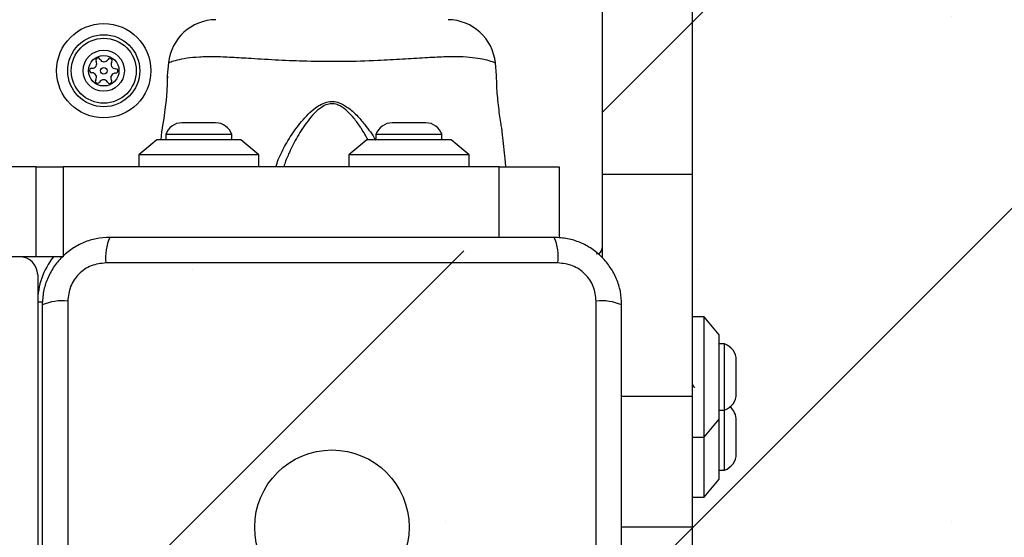
# Model space of a CAD drawing. Units: millimetres. Extents: x 13069 to 23692, y 31318 to 40958.
# Drawn here: x 18072 to 18236, y 38556 to 38643 of the extents above; entities that cross this region are included whole.
import ezdxf

# ---------------------------------------------------------------- set-up
doc = ezdxf.new("R2010")
doc.units = ezdxf.units.MM
doc.header["$LTSCALE"] = 200
doc.layers.add('OTWORY_MONTAŻOWE', color=1, linetype='Continuous')
doc.layers.add('STREFA', color=102, linetype='Continuous')

msp = doc.modelspace()

# ---------------------------------------------------------------- hatches: boundary and pattern name
at = {"layer": 'STREFA'}
h = msp.add_hatch(dxfattribs=at)
h.set_pattern_fill('SACNCR', color=256, scale=25, style=0)
edge = h.paths.add_edge_path(flags=0)
edge.add_arc((18165.05, 38608.14), 4, 270, 360, ccw=False)
edge.add_line((18165.05, 38604.14), (18084.05, 38604.14))
edge.add_arc((18084.05, 38598.14), 6, 90, 180)
edge.add_line((18078.05, 38598.14), (18078.05, 38518.14))
edge.add_arc((18084.05, 38518.14), 6, 180, 270)
edge.add_line((18084.05, 38512.14), (18165.05, 38512.14))
edge.add_arc((18165.05, 38508.14), 4, 0, 90, ccw=False)
edge.add_line((18169.05, 38508.14), (18169.05, 38363.27))
edge.add_arc((18124.05, 38558.14), 200, 283.0029, 436.9971)
edge.add_line((18169.05, 38753.01), (18169.05, 38608.14))

# ---------------------------------------------------------------- linework, layer by layer
at = {"color": 7, "linetype": 'Continuous', "lineweight": 25}
for p, q in [((18169.05, 38708.14), (18169.05, 38616.85)), ((18184.05, 38708.14), (18184.05, 38616.85)), ((18096.83, 38635.43), (18096.63, 38633.36)), ((18096.87, 38635.45), (18096.83, 38635.43)), ((18151.48, 38633.36), (18151.27, 38635.43)), ((18096.8, 38633.01), (18096.8, 38633.14)), ((18101.99, 38625.47), (18099.08, 38625.47)), ((18104.68, 38625.47), (18101.99, 38625.47)), ((18136.99, 38625.47), (18134.08, 38625.47)), ((18139.68, 38625.47), (18136.99, 38625.47)), ((18095.69, 38623.99), (18095.55, 38622.64)), ((18096.38, 38623.51), (18096.38, 38622.64)), ((18102.11, 38623.51), (18096.38, 38623.51)), ((18107.38, 38623.51), (18102.11, 38623.51)), ((18107.38, 38622.64), (18107.38, 38623.51)), ((18131.38, 38623.51), (18131.38, 38622.64)), ((18137.11, 38623.51), (18131.38, 38623.51)), ((18142.38, 38623.51), (18137.11, 38623.51)), ((18142.38, 38622.64), (18142.38, 38623.51)), ((18094.88, 38622.64), (18091.88, 38620.14)), ((18108.88, 38622.64), (18094.88, 38622.64)), ((18111.88, 38620.14), (18108.88, 38622.64)), ((18129.88, 38622.64), (18126.88, 38620.14)), ((18143.88, 38622.64), (18129.88, 38622.64)), ((18146.88, 38620.14), (18143.88, 38622.64)), ((18091.88, 38620.14), (18091.88, 38618.14)), ((18111.88, 38620.14), (18091.88, 38620.14)), ((18111.88, 38618.14), (18111.88, 38620.14)), ((18126.88, 38620.14), (18126.88, 38618.14)), ((18146.88, 38620.14), (18126.88, 38620.14)), ((18146.88, 38618.14), (18146.88, 38620.14)), ((18074.77, 38618.14), (17909.87, 38618.14)), ((18074.77, 38603.14), (18074.77, 38618.14)), ((18074.77, 38618.14), (18079.31, 38618.14)), ((18079.31, 38618.14), (18079.31, 38603.14)), ((18151.88, 38618.14), (18079.31, 38618.14)), ((18151.88, 38618.14), (18161.88, 38618.14)), ((18161.88, 38618.14), (18161.88, 38606.3)), ((18184.05, 38616.85), (18169.05, 38616.85)), ((18169.05, 38616.85), (18169.05, 38603.04)), ((18184.05, 38616.85), (18184.05, 38579.88)), ((18074.77, 38603.14), (17909.87, 38603.14)), ((18079.31, 38603.14), (18074.77, 38603.14)), ((18161.7, 38602.14), (18086.41, 38602.14)), ((18075.05, 38600.14), (18075.05, 38595.64)), ((18075.05, 38595.64), (18075.05, 38570.94)), ((18080.05, 38595.78), (18080.05, 38520.5)), ((18168.05, 38520.5), (18168.05, 38595.78)), ((18186.05, 38593.14), (18184.05, 38593.14)), ((18188.55, 38590.14), (18186.05, 38593.14)), ((18186.05, 38573.14), (18186.05, 38593.14)), ((18188.55, 38576.14), (18188.55, 38590.14)), ((18189.42, 38588.64), (18188.55, 38588.64)), ((18189.42, 38583.14), (18189.42, 38588.64)), ((18191.39, 38583.14), (18191.39, 38585.94)), ((18189.42, 38577.64), (18189.42, 38583.14)), ((18191.39, 38580.34), (18191.39, 38583.14)), ((18184.05, 38579.88), (18184.05, 38558.14)), ((18188.55, 38577.64), (18189.42, 38577.64)), ((18189.42, 38567.64), (18189.42, 38577.64)), ((18186.05, 38573.14), (18188.55, 38576.14)), ((18188.55, 38566.14), (18188.55, 38576.14)), ((18191.39, 38570.34), (18191.39, 38575.94)), ((18184.05, 38573.14), (18186.05, 38573.14)), ((18186.05, 38563.14), (18186.05, 38573.14)), ((18075.05, 38570.94), (18075.05, 38545.33)), ((18188.55, 38567.64), (18189.42, 38567.64)), ((18186.05, 38563.14), (18188.55, 38566.14)), ((18184.05, 38563.14), (18186.05, 38563.14)), ((18184.05, 38558.14), (18172.3, 38558.14)), ((18184.05, 38558.14), (18184.05, 38536.39))]:
    msp.add_line(p, q, dxfattribs=at)
at = {"color": 1, "linetype": 'Continuous', "lineweight": 25}
for p, q in [((18151.88, 38606.39), (18151.88, 38618.14)), ((18075.05, 38595.64), (18075.85, 38595.64)), ((18184.05, 38579.88), (18172.3, 38579.88))]:
    msp.add_line(p, q, dxfattribs=at)
at = {"color": 7, "linetype": 'Continuous', "lineweight": 25, "flags": 128}
for points in [[(18096.63, 38633.36), (18096.63, 38633.36), (18096.63, 38633.36), (18096.63, 38632.92), (18096.61, 38632.01), (18096.55, 38630.73), (18096.42, 38629.23), (18096.24, 38627.66), (18096.03, 38626.2), (18095.85, 38625.01), (18095.73, 38624.24), (18095.69, 38623.99), (18095.69, 38623.99)], [(18153, 38618.14), (18152.93, 38618.89), (18152.61, 38622.04), (18152.42, 38623.99)]]:
    msp.add_lwpolyline(points, dxfattribs=at)
at = {"color": 7, "linetype": 'Continuous', "lineweight": 25}
for centre, radius in [((18086.05, 38634.14), 7.85), ((18086.05, 38634.14), 6), ((18086.05, 38634.14), 5.41), ((18086.05, 38634.14), 3.43), ((18086.05, 38634.14), 2.54), ((18086.05, 38634.14), 0.55), ((18124.05, 38558.14), 12.85)]:
    msp.add_circle(centre, radius, dxfattribs=at)
for centre, radius, start, end in [((18104.8, 38634.64), 8, 90.6192, 174.17), ((18143.31, 38634.64), 8, 5.8207, 89.443), ((18085.09, 38635.89), 0.375, 26.1231, 211.591), ((18086.1, 38636.38), 0.75, 206.1231, 331.591), ((18087.09, 38635.85), 0.375, 326.1231, 151.591), ((18084.05, 38634.18), 0.375, 86.1231, 271.591), ((18084.13, 38635.3), 0.75, 266.1231, 31.591), ((18088.02, 38635.22), 0.75, 146.1231, 271.591), ((18088.05, 38634.1), 0.375, 266.1231, 91.591), ((18084.09, 38633.05), 0.75, 326.1231, 91.591), ((18087.98, 38632.98), 0.75, 86.1231, 211.591), ((18085.02, 38632.43), 0.375, 146.1231, 331.591), ((18086.01, 38631.89), 0.75, 26.1231, 151.591), ((18087.02, 38632.39), 0.375, 206.1231, 31.591), ((18099.08, 38622.63), 2.84, 90, 162.0152), ((18104.68, 38622.63), 2.84, 17.9848, 90), ((18134.08, 38622.63), 2.84, 90, 162.0152), ((18139.68, 38622.63), 2.84, 17.9848, 90), ((18094.63, 38603.07), 8.27, 156.3527, 186.4608), ((18153.48, 38603.07), 8.27, 353.5392, 23.6473), ((18168.05, 38604.64), 1, 270, 0), ((18072.05, 38600.14), 3, 0, 90), ((18087.05, 38595.64), 12, 141.3178, 180), ((18079.12, 38587.56), 8.27, 83.5366, 113.6476), ((18168.99, 38587.56), 8.27, 66.3524, 96.4634), ((18188.55, 38585.94), 2.84, 0, 72.0152), ((18188.55, 38580.34), 2.84, 287.9848, 0), ((18188.55, 38575.94), 2.84, 360, 50.8052), ((18188.55, 38570.34), 2.84, 287.9848, 0)]:
    msp.add_arc(centre, radius, start, end, dxfattribs=at)
at = {"color": 1, "linetype": 'Continuous', "lineweight": 25}
for points, knots in [([(18151.27, 38635.43), (18151.26, 38635.44), (18151.21, 38635.46), (18150.65, 38635.67), (18149.37, 38636.05), (18147.52, 38636.31), (18145.38, 38636.49), (18142.72, 38636.46), (18139.51, 38636.28), (18135.8, 38636.04), (18131.22, 38635.79), (18125.84, 38635.62), (18120.25, 38635.67), (18115.09, 38635.88), (18110.9, 38636.13), (18107.32, 38636.36), (18104.4, 38636.5), (18101.89, 38636.42), (18099.77, 38636.22), (18098.16, 38635.89), (18097.08, 38635.53), (18096.94, 38635.48), (18096.87, 38635.45)], [0, 0, 0, 0, 0.02973, 0.083687, 0.139109, 0.181245, 0.224341, 0.268114, 0.313199, 0.362438, 0.412931, 0.48142, 0.552212, 0.60816, 0.665622, 0.708758, 0.752919, 0.796693, 0.84167, 0.890605, 0.940938, 1, 1, 1, 1]), ([(18114.73, 38618.14), (18114.85, 38618.54), (18115.13, 38619.5), (18116.07, 38621.39), (18117.47, 38623.76), (18119.12, 38625.89), (18120.66, 38627.48), (18121.88, 38628.4), (18123.11, 38628.95), (18124.24, 38629.07), (18125.47, 38628.8), (18126.83, 38628), (18128.22, 38626.74), (18129.75, 38624.9), (18130.82, 38623.5), (18131.28, 38622.64), (18131.28, 38622.64)], [0, 0, 0, 0, 0.066492, 0.160117, 0.286786, 0.413413, 0.476197, 0.538651, 0.584265, 0.622686, 0.661028, 0.72006, 0.795882, 0.872006, 0.999858, 1, 1, 1, 1]), ([(18130.08, 38622.59), (18129.72, 38623.23), (18129.33, 38623.95), (18128.51, 38625.17), (18127.73, 38626.27), (18126.52, 38627.57), (18125.32, 38628.42), (18124.22, 38628.7), (18123.21, 38628.57), (18122.12, 38627.99), (18121.05, 38627.03), (18119.71, 38625.38), (18118.26, 38623.18), (18117.04, 38620.75), (18116.29, 38619.06), (18116.09, 38618.31), (18116.04, 38618.14)], [0, 0, 0, 0, 0.0997898, 0.1113279, 0.193209, 0.2747457, 0.3353986, 0.3734099, 0.4112661, 0.4574454, 0.5237868, 0.5905372, 0.7292617, 0.8680466, 0.9706703, 1, 1, 1, 1])]:
    msp.add_open_spline(points, degree=3, knots=knots, dxfattribs=at)
at = {"color": 7, "linetype": 'Continuous', "lineweight": 25}
for points, knots in [([(18151.24, 38635.45), (18151.26, 38635.44), (18151.28, 38635.43), (18151.27, 38635.43), (18151.27, 38635.43)], [0, 0, 0, 0, 0.999721, 1, 1, 1, 1]), ([(18152.42, 38623.99), (18152.42, 38623.99), (18152.42, 38623.99), (18152.39, 38624.17), (18152.27, 38624.94), (18152.08, 38626.13), (18151.87, 38627.61), (18151.68, 38629.23), (18151.55, 38630.78), (18151.49, 38632.1), (18151.48, 38633), (18151.48, 38633.38), (18151.48, 38633.36), (18151.48, 38633.36)], [0, 0, 0, 0, 0.001553, 0.107592, 0.213606, 0.320371, 0.428218, 0.536552, 0.64423, 0.750944, 0.857672, 0.965128, 1, 1, 1, 1]), ([(18087.05, 38606.39), (18086.3, 38606.34), (18084.83, 38606.26), (18082.71, 38605.59), (18080.76, 38604.55), (18079.05, 38603.15), (18077.64, 38601.44), (18076.61, 38599.49), (18075.93, 38597.37), (18075.85, 38595.89), (18075.8, 38595.14)], [0, 0, 0, 0, 0.127824, 0.250005, 0.375731, 0.499759, 0.623755, 0.749435, 0.871882, 1, 1, 1, 1]), ([(18161.05, 38606.39), (18154.91, 38606.39), (18142.61, 38606.39), (18124.05, 38606.39), (18105.49, 38606.39), (18093.2, 38606.39), (18087.05, 38606.39)], [0, 0, 0, 0, 0.249998, 0.5, 0.749998, 1, 1, 1, 1]), ([(18172.3, 38595.14), (18172.26, 38595.89), (18172.18, 38597.36), (18171.5, 38599.49), (18170.47, 38601.43), (18169.06, 38603.14), (18167.35, 38604.55), (18165.41, 38605.58), (18163.28, 38606.26), (18161.81, 38606.34), (18161.05, 38606.39)], [0, 0, 0, 0, 0.1278295, 0.25001, 0.3757257, 0.4997577, 0.6237534, 0.7494321, 0.8718861, 1, 1, 1, 1]), ([(18086.41, 38602.14), (18085.58, 38602.04), (18083.92, 38601.85), (18081.81, 38600.38), (18080.34, 38598.27), (18080.15, 38596.61), (18080.05, 38595.78)], [0, 0, 0, 0, 0.250025, 0.499751, 0.749401, 1, 1, 1, 1]), ([(18168.05, 38595.78), (18167.96, 38596.61), (18167.77, 38598.27), (18166.3, 38600.38), (18164.19, 38601.85), (18162.53, 38602.04), (18161.7, 38602.14)], [0, 0, 0, 0, 0.250042, 0.49976, 0.749405, 1, 1, 1, 1]), ([(18075.8, 38595.14), (18075.8, 38588.99), (18075.8, 38576.7), (18075.8, 38558.14), (18075.8, 38539.58), (18075.8, 38527.28), (18075.8, 38521.14)], [0, 0, 0, 0, 0.249999, 0.5, 0.749998, 1, 1, 1, 1]), ([(18172.3, 38521.14), (18172.3, 38527.28), (18172.3, 38539.58), (18172.3, 38558.14), (18172.3, 38576.7), (18172.3, 38588.99), (18172.3, 38595.14)], [0, 0, 0, 0, 0.249999, 0.5, 0.749998, 1, 1, 1, 1]), ([(18184.05, 38582.09), (18184.1, 38581.97), (18184.2, 38581.66), (18184.34, 38581.41), (18184.45, 38581.42), (18184.49, 38581.42)], [0, 0, 0, 0, 0.2816754, 0.724759, 1, 1, 1, 1])]:
    msp.add_open_spline(points, degree=3, knots=knots, dxfattribs=at)
at = {"layer": 'OTWORY_MONTAŻOWE', "lineweight": 18}
msp.add_circle((18124.05, 38558.14), 200, dxfattribs=at)

doc.saveas('drawing.dxf')
